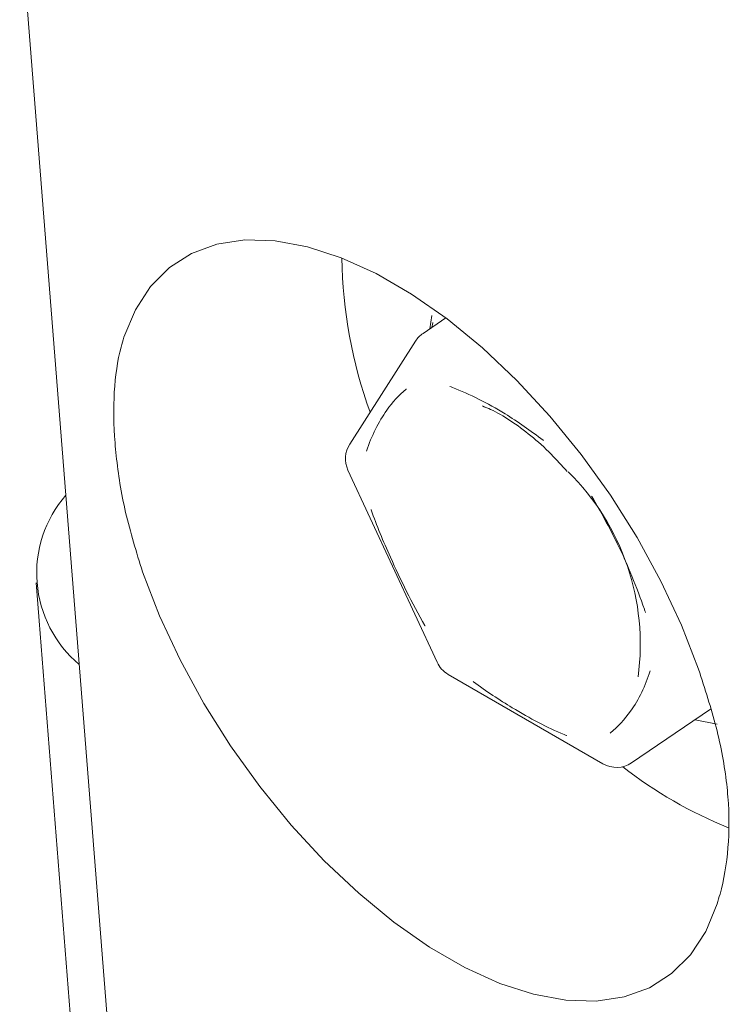
# Model space of a CAD drawing. Units: millimetres. Extents: x 50 to 2955, y 50 to 2050.
# Drawn here: x 976 to 989, y 1830 to 1849 of the extents above; entities that cross this region are included whole.
import ezdxf

# ---------------------------------------------------------------- set-up
doc = ezdxf.new("R2010")
doc.units = ezdxf.units.MM
doc.header["$LTSCALE"] = 10
doc.linetypes.add('SLD-Solid', pattern=[0])

msp = doc.modelspace()

# ---------------------------------------------------------------- linework, layer by layer
at = {"color": 7, "linetype": 'SLD-Solid', "lineweight": 15}
for p, q in [((976.075754, 1850.636852), (978.45912, 1820.554686)), ((983.685968, 1843.208614), (983.646673, 1842.960792)), ((983.942406, 1843.161392), (983.522584, 1842.87662)), ((983.381994, 1842.732153), (982.168825, 1840.834524)), ((984.671723, 1841.517654), (984.621984, 1841.538655)), ((982.13647, 1840.354904), (983.781038, 1836.807538)), ((976.380818, 1838.275564), (977.826495, 1820.028637)), ((983.984681, 1836.584814), (986.842419, 1834.935077)), ((987.373077, 1834.954315), (988.830967, 1835.943226))]:
    msp.add_line(p, q, dxfattribs=at)
at = {"color": 7, "linetype": 'SLD-Solid', "lineweight": 15, "flags": 128}
for points in [[(978.000599, 1842.804571), (978.211198, 1843.31212), (978.492249, 1843.742923), (978.839992, 1844.091215), (979.249771, 1844.352333), (979.716104, 1844.522785), (980.232748, 1844.600288), (980.792791, 1844.583806), (981.388735, 1844.473558), (982.012607, 1844.271021), (982.656056, 1843.978904), (983.310472, 1843.601118), (983.967095, 1843.142719), (984.617139, 1842.60984), (985.251904, 1842.009614), (985.862895, 1841.350074), (986.441934, 1840.640046), (986.981273, 1839.889033), (987.473693, 1839.107085), (987.912605, 1838.304667), (988.292133, 1837.492519), (988.6072, 1836.68151)], [(983.684941, 1842.986749), (983.70327, 1843.069233), (983.705639, 1843.079015)], [(988.950333, 1832.350589), (988.739733, 1831.84304), (988.458682, 1831.412237), (988.110939, 1831.063945), (987.70116, 1830.802826), (987.234827, 1830.632375), (986.718183, 1830.554872), (986.158141, 1830.571354), (985.562196, 1830.681602), (984.938324, 1830.884139), (984.294875, 1831.176255), (983.64046, 1831.554041), (982.983836, 1832.012441), (982.333792, 1832.54532), (981.699027, 1833.145546), (981.088036, 1833.805086), (980.508997, 1834.515114), (979.969658, 1835.266127), (979.477238, 1836.048075), (979.038327, 1836.850492), (978.658798, 1837.66264), (978.343731, 1838.47365)], [(988.540466, 1835.746174), (988.546388, 1835.744583), (988.951716, 1835.666714)]]:
    msp.add_lwpolyline(points, dxfattribs=at)
at = {"color": 7, "linetype": 'SLD-Solid', "lineweight": 15}
for centre, radius, start, end in [((990.909352, 1844.41633), 8.886883, 180.964961, 199.706156), ((983.803262, 1842.462833), 0.5, 124.1496879, 147.4088835), ((982.590092, 1840.565204), 0.5, 147.4088835, 204.8725692), ((983.058272, 1837.139685), 4.474013, 352.3035222, 45.3331094), ((978.585587, 1838.450244), 2.19602, 139.0399018, 230.0200944), ((984.234661, 1837.017839), 0.5, 204.8725692, 240.0026883), ((987.092399, 1835.368102), 0.5, 240.0026883, 304.1496879), ((992.277872, 1841.40035), 8.258583, 232.1238654, 247.8207376)]:
    msp.add_arc(centre, radius, start, end, dxfattribs=at)
for points, knots in [([(978.343731, 1838.47365), (978.22981, 1838.84206), (978.001966, 1839.578884), (977.881364, 1840.365484), (977.811063, 1841.110138), (977.800824, 1841.810985), (977.889238, 1842.434211), (977.982702, 1842.745051), (978.000599, 1842.804571)], [0, 0, 0, 0, 0.223529321, 0.447061891, 0.500000099, 0.723528628, 0.9470616, 1, 1, 1, 1]), ([(983.212115, 1841.850178), (983.211069, 1841.8493), (983.075249, 1841.735241), (982.875029, 1841.514579), (982.637184, 1841.117624), (982.523341, 1840.844899), (982.477312, 1840.701565), (982.476823, 1840.700042)], [0, 0, 0, 0, 0.003163308, 0.410634809, 0.702274091, 0.996836692, 1, 1, 1, 1]), ([(985.745948, 1840.89911), (985.744114, 1840.900492), (985.505939, 1841.079814), (984.954463, 1841.475389), (984.365645, 1841.75853), (984.032742, 1841.891531), (984.015679, 1841.898295), (984.013898, 1841.899002)], [0, 0, 0, 0, 0.0031652, 0.410880401, 0.969691353, 0.9968348, 1, 1, 1, 1]), ([(984.628585, 1841.528499), (984.675223, 1841.511174), (984.833403, 1841.452411), (985.134963, 1841.273587), (985.512884, 1840.99724), (985.868622, 1840.677075), (986.085886, 1840.436668), (986.183023, 1840.329185)], [0, 0, 0, 0, 0.098102092, 0.332725754, 0.568933775, 0.807273512, 1, 1, 1, 1]), ([(986.632697, 1839.875519), (986.63399, 1839.87329), (986.80185, 1839.583918), (987.185771, 1838.899467), (987.473974, 1838.170024), (987.621411, 1837.748557), (987.628668, 1837.727751), (987.629456, 1837.725491)], [0, 0, 0, 0, 0.003165216, 0.410882521, 0.970862403, 0.996834784, 1, 1, 1, 1]), ([(982.561789, 1839.627627), (982.562578, 1839.625367), (982.664968, 1839.332011), (982.87502, 1838.831617), (983.213036, 1838.113993), (983.435602, 1837.689669), (983.557256, 1837.479829), (983.558548, 1837.477599)], [0, 0, 0, 0, 0.003163308, 0.410634809, 0.702274091, 0.996836692, 1, 1, 1, 1]), ([(987.714422, 1836.653076), (987.713933, 1836.651553), (987.668402, 1836.509642), (987.56757, 1836.245488), (987.336394, 1835.852572), (987.116071, 1835.617927), (986.980177, 1835.503818), (986.97913, 1835.502939)], [0, 0, 0, 0, 0.003163308, 0.294842387, 0.589365111, 0.996836692, 1, 1, 1, 1]), ([(988.6072, 1836.68151), (988.724673, 1836.320821), (988.962635, 1835.590178), (989.103222, 1834.817008), (989.17584, 1834.07394), (989.175172, 1833.363651), (989.064737, 1832.725621), (988.968561, 1832.410343), (988.950333, 1832.350589)], [0, 0, 0, 0, 0.220697102, 0.447063304, 0.499999648, 0.720692584, 0.947063465, 1, 1, 1, 1]), ([(984.445297, 1836.454008), (984.447132, 1836.452627), (984.685379, 1836.273353), (985.26535, 1835.897107), (985.827365, 1835.595785), (986.158508, 1835.461591), (986.175566, 1835.454823), (986.177347, 1835.454116)], [0, 0, 0, 0, 0.0031652, 0.410880401, 0.969691353, 0.9968348, 1, 1, 1, 1])]:
    msp.add_open_spline(points, degree=3, knots=knots, dxfattribs=at)

doc.saveas('drawing.dxf')
